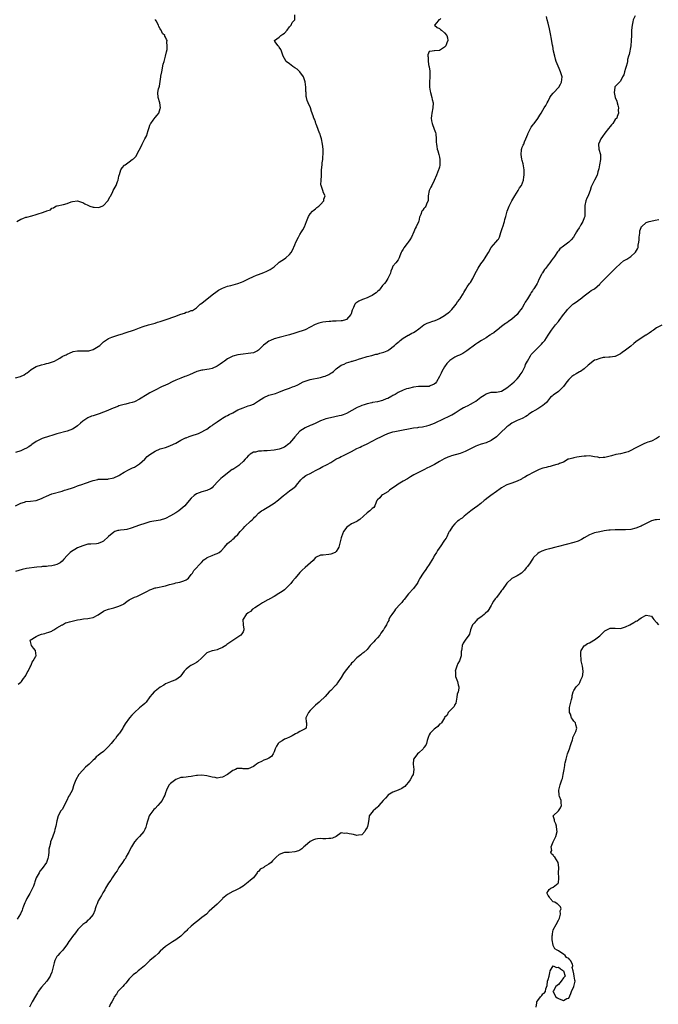
# Model space of a CAD drawing. Units: inches. Extents: x 2595000 to 2598000, y 1515000 to 1518000.
# Drawn here: x 2595335 to 2595582, y 1515374 to 1515755 of the extents above; entities that cross this region are included whole.
import ezdxf

# ---------------------------------------------------------------- set-up
doc = ezdxf.new("R2010")
doc.units = ezdxf.units.IN
doc.header["$MEASUREMENT"] = 0
doc.layers.add('LD25951515_10ft', color=133, linetype='Continuous')

msp = doc.modelspace()

# ---------------------------------------------------------------- linework, layer by layer
at = {"layer": 'LD25951515_10ft'}
for points, elevation in [([(2595333, 1515616.59), (2595334.97, 1515617.03), (2595336.31, 1515617.69), (2595337, 1515618.15), (2595337.49, 1515618.51), (2595338.13, 1515619), (2595339, 1515619.73), (2595341, 1515620.86), (2595343, 1515621.58), (2595344.15, 1515621.85), (2595345, 1515622.1), (2595345.78, 1515622.22), (2595347.3, 1515622.7), (2595348.09, 1515623), (2595349, 1515623.45), (2595350.18, 1515624.18), (2595351, 1515624.72), (2595351.53, 1515625), (2595352.52, 1515625.48), (2595353, 1515625.67), (2595353.92, 1515626.08), (2595355.34, 1515626.66), (2595357, 1515627.01), (2595359, 1515626.93), (2595359.05, 1515626.95), (2595361, 1515626.92), (2595361.37, 1515627), (2595363, 1515627.46), (2595365, 1515628.61), (2595365.58, 1515629), (2595367, 1515630.43), (2595367.8, 1515631), (2595369, 1515631.77), (2595370.23, 1515632.23), (2595371, 1515632.54), (2595373, 1515633.16), (2595374.39, 1515633.61), (2595375, 1515633.77), (2595377, 1515634.41), (2595377.46, 1515634.54), (2595379, 1515635.15), (2595381, 1515635.9), (2595382.34, 1515636.34), (2595384.43, 1515637), (2595387, 1515637.72), (2595387.96, 1515638.04), (2595389, 1515638.31), (2595390.94, 1515638.94), (2595395, 1515640.44), (2595396.59, 1515641), (2595396.88, 1515641.12), (2595397, 1515641.19), (2595398.4, 1515641.6), (2595399, 1515641.9), (2595399.94, 1515642.06), (2595401, 1515642.52), (2595401.39, 1515642.61), (2595403, 1515643.6), (2595404.48, 1515645), (2595405, 1515645.39), (2595409, 1515648.61), (2595411, 1515650.1), (2595411.55, 1515650.45), (2595412.55, 1515651), (2595413, 1515651.22), (2595415, 1515651.96), (2595416.3, 1515652.3), (2595419, 1515653.08), (2595420.41, 1515653.59), (2595421, 1515653.84), (2595422.59, 1515654.59), (2595423.17, 1515654.83), (2595425, 1515655.72), (2595426.23, 1515656.23), (2595427, 1515656.53), (2595429, 1515657.24), (2595430.23, 1515657.77), (2595431, 1515658.13), (2595431.55, 1515658.45), (2595432.31, 1515659), (2595433, 1515659.53), (2595434.74, 1515661), (2595435, 1515661.24), (2595436.06, 1515661.94), (2595437, 1515662.64), (2595437.6, 1515663), (2595439, 1515664.22), (2595439.58, 1515665), (2595440.09, 1515665.91), (2595441, 1515667.95), (2595441.45, 1515669), (2595441.98, 1515669.96), (2595442, 1515670), (2595442.47, 1515671), (2595443, 1515671.95), (2595443.63, 1515673), (2595444.18, 1515673.82), (2595444.76, 1515675), (2595445.59, 1515677), (2595446.37, 1515679), (2595447, 1515679.97), (2595447.87, 1515681), (2595448.47, 1515681.53), (2595449, 1515681.97), (2595449.55, 1515682.45), (2595450.34, 1515683), (2595451, 1515683.64), (2595452.22, 1515685), (2595452.32, 1515685.68), (2595452.78, 1515687), (2595452.1, 1515688.1), (2595451.81, 1515689), (2595451.4, 1515690.6), (2595451.2, 1515691), (2595451.15, 1515691.15), (2595451.19, 1515693), (2595451.32, 1515694.68), (2595451.31, 1515695), (2595451.32, 1515695.32), (2595451.42, 1515697), (2595451.58, 1515699), (2595451.67, 1515699.67), (2595451.81, 1515701), (2595451.88, 1515702.12), (2595452, 1515703), (2595452.02, 1515704.02), (2595452, 1515705), (2595451.75, 1515707), (2595451.32, 1515709), (2595451, 1515710.12), (2595450.79, 1515710.79), (2595450.74, 1515711), (2595450.23, 1515712.23), (2595449.98, 1515713), (2595449.33, 1515714.67), (2595449.19, 1515715), (2595449, 1515715.62), (2595448.6, 1515716.6), (2595448.41, 1515717), (2595448.08, 1515717.92), (2595447.54, 1515719.54), (2595447.1, 1515721), (2595446.25, 1515723), (2595445.8, 1515723.8), (2595445.61, 1515725), (2595445.43, 1515725.43), (2595445.39, 1515727), (2595445.32, 1515727.32), (2595445.29, 1515729), (2595445.02, 1515731.02), (2595444.58, 1515732.58), (2595444.37, 1515733), (2595443, 1515734.93), (2595441.94, 1515735.94), (2595441, 1515736.55), (2595440.24, 1515737), (2595439, 1515738.03), (2595437.72, 1515739), (2595437, 1515740.12), (2595436.51, 1515741), (2595436.23, 1515741.77), (2595435.9, 1515743), (2595435.63, 1515743.63), (2595435, 1515744.45), (2595434.79, 1515744.79), (2595434.53, 1515745), (2595433.28, 1515746.72), (2595433.11, 1515747), (2595435, 1515748.36), (2595435.61, 1515749), (2595436.46, 1515749.54), (2595437, 1515749.9), (2595438.01, 1515751), (2595439, 1515752.4), (2595439.57, 1515753), (2595439.97, 1515754.03), (2595440.98, 1515755), (2595441.03, 1515757)], 8550), ([(2595572.65, 1515756.65), (2595571.92, 1515755), (2595571.74, 1515754.26), (2595571.49, 1515753), (2595571.3, 1515751), (2595571.25, 1515749), (2595571.17, 1515747), (2595570.97, 1515745), (2595570.41, 1515741.59), (2595570.17, 1515741), (2595569.77, 1515739.77), (2595569.7, 1515739), (2595569.67, 1515738.33), (2595569.22, 1515737), (2595569, 1515736.21), (2595568.62, 1515735), (2595568.28, 1515733.72), (2595567.86, 1515733), (2595567, 1515731.38), (2595565.83, 1515730.17), (2595565, 1515729.22), (2595564.88, 1515729.12), (2595564.84, 1515729), (2595564.88, 1515728.88), (2595564.53, 1515727), (2595564.95, 1515725.05), (2595565.6, 1515723.6), (2595565.72, 1515723), (2595565.98, 1515722.02), (2595566.19, 1515721), (2595566.07, 1515720.07), (2595566.28, 1515719), (2595565.68, 1515717.68), (2595565.55, 1515717), (2595565, 1515716.5), (2595564.05, 1515715), (2595563.58, 1515714.42), (2595563, 1515713.82), (2595562.42, 1515713), (2595561, 1515711.18), (2595560.09, 1515709.91), (2595559.4, 1515709), (2595559, 1515708.09), (2595558.57, 1515707), (2595558.71, 1515705), (2595559.24, 1515703), (2595559.27, 1515701), (2595558.87, 1515699), (2595558.59, 1515697.41), (2595558.27, 1515696.27), (2595557.94, 1515695), (2595556.98, 1515692.98), (2595555.62, 1515690.38), (2595555.23, 1515689), (2595555, 1515688.43), (2595554.48, 1515687), (2595554.02, 1515685.99), (2595553.65, 1515685), (2595553.26, 1515683.26), (2595553.19, 1515683), (2595553.22, 1515681), (2595553.19, 1515679), (2595553, 1515678.38), (2595552.47, 1515677), (2595551.71, 1515675.71), (2595551.27, 1515675), (2595551.15, 1515674.85), (2595551, 1515674.57), (2595550.37, 1515673.63), (2595550.06, 1515673), (2595549, 1515671.18), (2595548.87, 1515671), (2595547.89, 1515669.96), (2595547, 1515669.02), (2595545, 1515667.52), (2595543.59, 1515666.41), (2595543, 1515665.62), (2595542.68, 1515665.32), (2595541.5, 1515663.5), (2595541.15, 1515663), (2595541, 1515662.77), (2595540.19, 1515661.81), (2595539.65, 1515661), (2595539, 1515660.2), (2595538.1, 1515659), (2595537.57, 1515658.43), (2595536.81, 1515657.19), (2595536.74, 1515657), (2595536.5, 1515656.5), (2595535.47, 1515654.53), (2595535, 1515653.51), (2595534.73, 1515653), (2595534.36, 1515652.36), (2595533.53, 1515651), (2595533.28, 1515650.72), (2595533, 1515650.24), (2595532.46, 1515649.54), (2595532.23, 1515649), (2595531.11, 1515647.11), (2595530.21, 1515645.79), (2595529.81, 1515645), (2595529, 1515643.67), (2595528.49, 1515643), (2595527.82, 1515642.18), (2595527, 1515641.08), (2595525, 1515639.26), (2595523.64, 1515638.36), (2595523, 1515637.81), (2595522.51, 1515637.49), (2595521, 1515636.34), (2595519.3, 1515635), (2595519, 1515634.79), (2595518.03, 1515633.97), (2595517, 1515633.37), (2595516.79, 1515633.21), (2595516.48, 1515633), (2595515, 1515632.06), (2595513.2, 1515631), (2595511.88, 1515630.12), (2595511, 1515629.59), (2595507.57, 1515627), (2595507.25, 1515626.75), (2595506.03, 1515625.97), (2595504.7, 1515625.3), (2595504.03, 1515625), (2595503, 1515624.48), (2595501, 1515623.25), (2595500.73, 1515623), (2595499.9, 1515622.1), (2595499, 1515620.84), (2595497.94, 1515619), (2595497.63, 1515618.37), (2595497, 1515617.03), (2595495.83, 1515615), (2595495.48, 1515614.52), (2595495, 1515614.02), (2595493.42, 1515613.42), (2595493, 1515613.23), (2595492.79, 1515613.21), (2595491, 1515613.16), (2595490.86, 1515613.14), (2595489, 1515613.18), (2595488.86, 1515613.14), (2595487, 1515612.96), (2595485, 1515612.45), (2595484.22, 1515612.22), (2595483, 1515611.77), (2595481, 1515610.91), (2595479.87, 1515610.13), (2595479, 1515609.74), (2595478.57, 1515609.43), (2595477, 1515608.59), (2595476.35, 1515608.35), (2595475, 1515607.76), (2595473, 1515607.25), (2595471.06, 1515606.94), (2595470.88, 1515606.88), (2595469, 1515606.51), (2595467.87, 1515606.13), (2595467, 1515605.81), (2595466.46, 1515605.54), (2595465.11, 1515605), (2595461, 1515602.71), (2595459.77, 1515602.23), (2595459, 1515601.95), (2595458.24, 1515601.76), (2595454.9, 1515601.1), (2595453, 1515600.6), (2595452.34, 1515600.34), (2595451, 1515599.86), (2595449.2, 1515599), (2595447.69, 1515598.31), (2595447, 1515598.08), (2595445, 1515597.24), (2595443, 1515595.94), (2595441, 1515593.64), (2595440.52, 1515593), (2595439, 1515591.3), (2595438.66, 1515591), (2595437, 1515589.73), (2595435.35, 1515589), (2595435, 1515588.87), (2595433, 1515588.51), (2595430.28, 1515588.28), (2595429, 1515588.27), (2595428.15, 1515588.15), (2595427, 1515588.18), (2595425.82, 1515587.82), (2595425, 1515587.71), (2595423.77, 1515587), (2595423.35, 1515586.65), (2595423, 1515586.3), (2595422.4, 1515585.6), (2595421.81, 1515585), (2595421, 1515584.12), (2595419.77, 1515583), (2595419.4, 1515582.6), (2595419, 1515582.35), (2595418.23, 1515581.77), (2595417, 1515581.11), (2595416.78, 1515581), (2595415, 1515579.65), (2595413.53, 1515578.47), (2595413, 1515578.08), (2595412.43, 1515577.57), (2595411.92, 1515577), (2595411, 1515576.14), (2595409.94, 1515575), (2595409.51, 1515574.49), (2595409, 1515574.01), (2595408.4, 1515573.6), (2595407, 1515572.97), (2595405, 1515572.43), (2595403.98, 1515571.98), (2595403, 1515571.59), (2595402.11, 1515571), (2595401, 1515569.97), (2595400.13, 1515569), (2595399, 1515567.66), (2595398.47, 1515567), (2595397, 1515565.69), (2595396.15, 1515565), (2595395, 1515564.28), (2595393, 1515563.11), (2595391, 1515562.14), (2595389, 1515561.48), (2595385, 1515560.76), (2595383, 1515560.19), (2595381, 1515559.5), (2595377.7, 1515558.3), (2595376.11, 1515557.89), (2595375, 1515557.73), (2595373.56, 1515557.56), (2595373, 1515557.47), (2595372.61, 1515557.39), (2595371.46, 1515557), (2595371, 1515556.82), (2595369, 1515555.14), (2595367, 1515553.28), (2595366.47, 1515553), (2595365, 1515552.36), (2595364.26, 1515552.26), (2595362.1, 1515552.1), (2595361, 1515552.1), (2595359, 1515551.58), (2595357, 1515550.68), (2595355.91, 1515550.09), (2595354.65, 1515549.35), (2595354.19, 1515549), (2595353, 1515547.73), (2595351.67, 1515546.33), (2595351, 1515545.58), (2595350.24, 1515545), (2595349, 1515544.35), (2595348.09, 1515544.09), (2595347, 1515543.72), (2595345.63, 1515543.63), (2595345, 1515543.52), (2595343.48, 1515543.48), (2595343, 1515543.42), (2595341.25, 1515543.25), (2595337.24, 1515542.76), (2595335.6, 1515542.4), (2595333, 1515541.59)], 8520), ([(2595333, 1515567.03), (2595335, 1515568.07), (2595336.45, 1515568.45), (2595337, 1515568.62), (2595338.76, 1515568.76), (2595341, 1515569.09), (2595343, 1515569.82), (2595343.81, 1515570.19), (2595345, 1515570.8), (2595347, 1515571.59), (2595351, 1515572.69), (2595351.88, 1515573), (2595353, 1515573.34), (2595355, 1515574.02), (2595355.74, 1515574.26), (2595357, 1515574.72), (2595359, 1515575.4), (2595359.65, 1515575.65), (2595363, 1515576.85), (2595364.78, 1515577.22), (2595365, 1515577.29), (2595366.67, 1515577.33), (2595367, 1515577.37), (2595368.64, 1515577.36), (2595369, 1515577.38), (2595370.36, 1515577.64), (2595371, 1515577.79), (2595373, 1515578.74), (2595373.37, 1515579), (2595375, 1515579.96), (2595376.92, 1515581), (2595378.3, 1515581.7), (2595379, 1515582.01), (2595380.58, 1515583), (2595381, 1515583.29), (2595382.97, 1515585), (2595383.97, 1515586.03), (2595385, 1515586.91), (2595387, 1515588.21), (2595389, 1515588.99), (2595391, 1515589.6), (2595392.04, 1515589.96), (2595393, 1515590.32), (2595395, 1515591.29), (2595395.64, 1515591.64), (2595397, 1515592.43), (2595398.19, 1515593), (2595398.72, 1515593.28), (2595399, 1515593.36), (2595400.17, 1515593.83), (2595401, 1515594.04), (2595401.7, 1515594.3), (2595403, 1515594.69), (2595403.77, 1515595), (2595405, 1515595.58), (2595406.27, 1515596.27), (2595407, 1515596.69), (2595407.51, 1515597), (2595408.33, 1515597.67), (2595409, 1515598.08), (2595409.49, 1515598.51), (2595411, 1515599.56), (2595412.67, 1515600.67), (2595413, 1515600.91), (2595414.32, 1515601.68), (2595415, 1515601.93), (2595415.69, 1515602.31), (2595417.02, 1515602.98), (2595419, 1515604.08), (2595421, 1515604.98), (2595423, 1515605.63), (2595424.05, 1515605.95), (2595425, 1515606.39), (2595425.43, 1515606.57), (2595427, 1515607.6), (2595429, 1515608.9), (2595431, 1515609.76), (2595431.98, 1515610.02), (2595433, 1515610.35), (2595433.52, 1515610.48), (2595434.9, 1515611), (2595437, 1515611.87), (2595439, 1515612.56), (2595440.15, 1515613), (2595441, 1515613.3), (2595442.15, 1515613.85), (2595444.31, 1515615), (2595445, 1515615.27), (2595447, 1515615.84), (2595451, 1515616.64), (2595452.19, 1515617), (2595452.82, 1515617.18), (2595454.24, 1515617.76), (2595455, 1515618.31), (2595455.46, 1515618.54), (2595455.97, 1515619), (2595457, 1515620), (2595459, 1515621.45), (2595460.14, 1515621.86), (2595461, 1515622.28), (2595462.88, 1515622.88), (2595463.08, 1515622.92), (2595463.32, 1515623), (2595465, 1515623.44), (2595465.7, 1515623.7), (2595467, 1515624.09), (2595468.63, 1515624.63), (2595469, 1515624.76), (2595470.8, 1515625.2), (2595472.37, 1515625.63), (2595473, 1515625.72), (2595473.94, 1515626.06), (2595475, 1515626.28), (2595475.49, 1515626.51), (2595476.78, 1515627), (2595477, 1515627.12), (2595477.4, 1515627.4), (2595479.61, 1515629), (2595480.28, 1515629.71), (2595481, 1515630.31), (2595481.36, 1515630.64), (2595481.79, 1515631), (2595483, 1515631.92), (2595484.93, 1515633.07), (2595485, 1515633.09), (2595486.24, 1515633.76), (2595487, 1515634.08), (2595487.58, 1515634.42), (2595489, 1515635.44), (2595491, 1515637), (2595492.28, 1515637.72), (2595493, 1515637.97), (2595494.43, 1515638.43), (2595495, 1515638.63), (2595495.96, 1515639), (2595497, 1515639.45), (2595499, 1515640.63), (2595499.5, 1515641), (2595500.31, 1515641.69), (2595501, 1515642.25), (2595501.37, 1515642.63), (2595501.76, 1515643), (2595503, 1515644.4), (2595503.48, 1515645), (2595504.03, 1515645.97), (2595504.86, 1515647), (2595505, 1515647.27), (2595506.18, 1515649), (2595506.44, 1515649.56), (2595507.16, 1515650.84), (2595507.75, 1515651.75), (2595508.6, 1515653), (2595508.8, 1515653.2), (2595509, 1515653.48), (2595509.88, 1515655), (2595510.7, 1515656.7), (2595511.95, 1515659), (2595513, 1515660.64), (2595514.02, 1515661.98), (2595514.67, 1515663), (2595515, 1515663.59), (2595515.92, 1515665), (2595517, 1515666.91), (2595518.82, 1515669), (2595519.57, 1515669.96), (2595519.78, 1515670.22), (2595520.16, 1515671), (2595520.73, 1515672.73), (2595520.91, 1515673.09), (2595521.36, 1515674.64), (2595521.46, 1515675), (2595522.1, 1515677), (2595522.26, 1515677.74), (2595522.64, 1515679), (2595523.18, 1515681), (2595523.68, 1515682.32), (2595523.96, 1515683), (2595525.04, 1515685), (2595526.16, 1515687), (2595527.47, 1515689), (2595527.98, 1515690.02), (2595528.68, 1515691), (2595529.5, 1515693), (2595529.67, 1515694.33), (2595529.82, 1515695), (2595529.76, 1515697), (2595529.37, 1515699.37), (2595529, 1515700.66), (2595528.89, 1515701.11), (2595528.6, 1515703), (2595528.77, 1515704.77), (2595528.77, 1515705), (2595528.81, 1515705.19), (2595529, 1515705.73), (2595529.41, 1515706.59), (2595529.58, 1515707), (2595529.91, 1515707.91), (2595530.43, 1515709), (2595531.13, 1515710.87), (2595531.16, 1515711), (2595532.15, 1515713), (2595532.48, 1515713.52), (2595533, 1515714.2), (2595533.36, 1515714.64), (2595533.64, 1515715), (2595535, 1515716.87), (2595535.84, 1515718.16), (2595536.29, 1515719), (2595537, 1515720.14), (2595537.51, 1515721), (2595538.09, 1515721.91), (2595538.65, 1515723), (2595539, 1515723.59), (2595539.72, 1515725), (2595540.23, 1515725.77), (2595541, 1515726.65), (2595541.25, 1515727), (2595543, 1515728.84), (2595543.11, 1515729), (2595543.82, 1515730.18), (2595544.23, 1515731), (2595544.47, 1515733), (2595543.86, 1515735), (2595543.58, 1515735.58), (2595543, 1515736.86), (2595542.95, 1515736.95), (2595542.9, 1515737.1), (2595542.16, 1515739), (2595541.88, 1515739.88), (2595541.6, 1515741), (2595541.17, 1515743), (2595540.83, 1515744.83), (2595540.73, 1515745.27), (2595540.19, 1515748.19), (2595540.06, 1515749), (2595539.59, 1515751.59), (2595539, 1515753.71), (2595538.62, 1515755), (2595538.35, 1515756.35)], 8530), ([(2595497.57, 1515755.57), (2595497, 1515755.1), (2595496.71, 1515755), (2595495.96, 1515754.04), (2595495.05, 1515753), (2595496.04, 1515752.04), (2595497, 1515751.73), (2595497.34, 1515751.34), (2595497.72, 1515751), (2595499, 1515750.06), (2595499.81, 1515749), (2595500.04, 1515748.04), (2595500.23, 1515747), (2595499.9, 1515746.1), (2595499.44, 1515745), (2595499, 1515744.42), (2595497, 1515743.19), (2595495.08, 1515743.08), (2595495, 1515743.09), (2595494.16, 1515743), (2595493, 1515742.76), (2595492.48, 1515741.52), (2595492.45, 1515741), (2595492.62, 1515740.62), (2595492.6, 1515739), (2595492.94, 1515737.06), (2595492.97, 1515736.97), (2595493, 1515736.73), (2595493.32, 1515735.32), (2595493.33, 1515733.33), (2595493.31, 1515733), (2595493.09, 1515730.91), (2595493.09, 1515729), (2595493.41, 1515727.41), (2595493.46, 1515727), (2595494.06, 1515725), (2595494.2, 1515724.2), (2595494.5, 1515723), (2595494.39, 1515721), (2595493.98, 1515719), (2595493.86, 1515717.86), (2595493.81, 1515717), (2595493.92, 1515715.92), (2595494.11, 1515715), (2595495, 1515712.75), (2595495.44, 1515711.44), (2595495.55, 1515711), (2595495.76, 1515709), (2595495.76, 1515707.76), (2595495.81, 1515707), (2595495.99, 1515706.01), (2595496.14, 1515705), (2595496.32, 1515704.32), (2595496.74, 1515703), (2595497, 1515701.91), (2595497.15, 1515701), (2595497.16, 1515699.16), (2595497.17, 1515699), (2595497.16, 1515698.84), (2595497, 1515698.04), (2595496.77, 1515697.23), (2595496.68, 1515697), (2595495.8, 1515695), (2595495, 1515692.87), (2595494.08, 1515691), (2595493.69, 1515690.31), (2595493.02, 1515689), (2595492.66, 1515687), (2595492.63, 1515685.37), (2595492.56, 1515685), (2595492.12, 1515684.12), (2595491.76, 1515683), (2595491.47, 1515682.53), (2595491, 1515682), (2595490.58, 1515681.42), (2595490.21, 1515681), (2595489.76, 1515679.76), (2595489.45, 1515679), (2595489.33, 1515678.67), (2595489, 1515677.13), (2595488.94, 1515676.94), (2595488.02, 1515675), (2595487.63, 1515674.37), (2595487.1, 1515673), (2595486.14, 1515671), (2595485.48, 1515669.96), (2595484.87, 1515669), (2595484.51, 1515668.52), (2595483.2, 1515666.8), (2595483, 1515666.37), (2595482.47, 1515665.53), (2595482.22, 1515665), (2595481.72, 1515663.72), (2595481.41, 1515663), (2595481.26, 1515662.74), (2595481, 1515662.22), (2595480.09, 1515661), (2595479, 1515659.71), (2595478.71, 1515659), (2595478.2, 1515657.8), (2595478.02, 1515657), (2595477.04, 1515655), (2595476.26, 1515653.74), (2595475.7, 1515653), (2595475, 1515652.25), (2595474.03, 1515651), (2595473.61, 1515650.39), (2595473, 1515649.97), (2595472.56, 1515649.44), (2595471.8, 1515649), (2595471, 1515648.45), (2595470.02, 1515648.02), (2595469, 1515647.48), (2595467.57, 1515647), (2595467.19, 1515646.81), (2595465.84, 1515646.17), (2595464.61, 1515645.39), (2595464.27, 1515645), (2595463.77, 1515643.77), (2595463.38, 1515643), (2595463.27, 1515642.73), (2595462.77, 1515641.23), (2595462.66, 1515641), (2595461, 1515639.14), (2595460.64, 1515639), (2595459.36, 1515638.64), (2595459, 1515638.57), (2595457, 1515638.45), (2595455.58, 1515638.42), (2595455, 1515638.37), (2595454.28, 1515638.28), (2595453, 1515638.21), (2595451.9, 1515638.1), (2595450.29, 1515637.71), (2595448.87, 1515637.13), (2595447, 1515636.07), (2595445, 1515635.08), (2595443.47, 1515634.53), (2595443, 1515634.4), (2595441, 1515633.8), (2595439, 1515633.23), (2595435, 1515632.16), (2595433, 1515631.57), (2595431.57, 1515631), (2595431, 1515630.72), (2595429.85, 1515629.85), (2595428.87, 1515629.13), (2595427, 1515627.27), (2595426.57, 1515627), (2595425.54, 1515626.46), (2595425, 1515626.25), (2595423.97, 1515626.03), (2595423, 1515625.88), (2595421, 1515625.71), (2595419, 1515625.43), (2595417, 1515624.86), (2595415, 1515623.85), (2595413.85, 1515623), (2595413, 1515622.43), (2595412.18, 1515621.82), (2595411.03, 1515621), (2595409, 1515620.14), (2595407.9, 1515619.9), (2595407, 1515619.73), (2595405.47, 1515619.47), (2595405, 1515619.44), (2595403.08, 1515618.92), (2595401.7, 1515618.3), (2595400.33, 1515617.67), (2595399, 1515617.15), (2595398.53, 1515617), (2595397, 1515616.44), (2595395, 1515615.67), (2595393.56, 1515615), (2595391.87, 1515614.13), (2595391, 1515613.69), (2595389.52, 1515613), (2595387, 1515611.71), (2595385.19, 1515610.81), (2595385, 1515610.7), (2595383.88, 1515610.12), (2595381, 1515608.29), (2595379, 1515607.26), (2595378.17, 1515607), (2595377, 1515606.67), (2595375.61, 1515606.39), (2595375, 1515606.24), (2595373, 1515605.63), (2595372.56, 1515605.44), (2595370.75, 1515604.75), (2595369, 1515603.99), (2595367.37, 1515603.37), (2595367, 1515603.22), (2595365.38, 1515602.62), (2595363.86, 1515602.14), (2595363, 1515601.84), (2595362.36, 1515601.64), (2595360.94, 1515601.06), (2595359, 1515599.8), (2595358.17, 1515599), (2595357, 1515597.95), (2595355.69, 1515597), (2595355, 1515596.62), (2595353, 1515595.92), (2595349, 1515594.9), (2595347, 1515594.26), (2595346.09, 1515593.91), (2595343.31, 1515593), (2595343, 1515592.88), (2595341, 1515591.88), (2595339.31, 1515590.69), (2595339, 1515590.49), (2595338.14, 1515589.86), (2595337, 1515589.19), (2595336.62, 1515589), (2595335, 1515588.27), (2595333, 1515587.62)], 8540), ([(2595333.53, 1515677), (2595335, 1515677.89), (2595335.82, 1515678.18), (2595337, 1515678.65), (2595337.3, 1515678.7), (2595339.24, 1515679.24), (2595341, 1515679.69), (2595342.13, 1515680.13), (2595343, 1515680.39), (2595344.81, 1515681), (2595344.93, 1515681.07), (2595345, 1515681.16), (2595346.52, 1515681.48), (2595347, 1515682.13), (2595347.7, 1515682.3), (2595348.52, 1515683), (2595349, 1515683.1), (2595349.09, 1515683.09), (2595351.6, 1515683.6), (2595353, 1515684.03), (2595354.57, 1515684.57), (2595355, 1515684.7), (2595357, 1515684.99), (2595358.49, 1515684.49), (2595359, 1515684.41), (2595359.82, 1515683.82), (2595361, 1515683.35), (2595361.2, 1515683.2), (2595361.68, 1515683), (2595363, 1515682.53), (2595363.43, 1515682.57), (2595365, 1515682.44), (2595365.42, 1515682.58), (2595366.53, 1515683), (2595367, 1515683.23), (2595368.75, 1515685), (2595368.81, 1515685.19), (2595369.48, 1515686.52), (2595369.82, 1515687), (2595370.64, 1515688.64), (2595370.74, 1515689), (2595371.96, 1515691), (2595372.46, 1515692.46), (2595372.68, 1515693), (2595373, 1515694.52), (2595373.08, 1515695), (2595373.16, 1515695.16), (2595373.76, 1515697), (2595374.19, 1515697.81), (2595375.16, 1515698.84), (2595375.36, 1515699), (2595377, 1515700.15), (2595378.14, 1515701), (2595378.69, 1515701.31), (2595379, 1515701.61), (2595379.69, 1515702.31), (2595379.98, 1515703), (2595381.66, 1515706.34), (2595381.93, 1515707), (2595383, 1515708.99), (2595383.73, 1515710.27), (2595383.96, 1515711), (2595384.29, 1515712.29), (2595384.63, 1515713.37), (2595385, 1515714.36), (2595385.2, 1515714.8), (2595385.3, 1515715), (2595386.2, 1515716.2), (2595387, 1515717.3), (2595387.8, 1515718.2), (2595388.47, 1515719), (2595389, 1515720.72), (2595389.07, 1515721), (2595388.76, 1515723), (2595388.19, 1515725), (2595388.07, 1515727), (2595388.34, 1515728.34), (2595388.5, 1515729), (2595388.64, 1515729.36), (2595389.23, 1515733), (2595389.26, 1515733.26), (2595389.63, 1515735), (2595390.15, 1515737.85), (2595390.43, 1515739), (2595391.05, 1515741), (2595391.36, 1515742.64), (2595391.62, 1515743.62), (2595391.68, 1515745), (2595391.58, 1515746.42), (2595391.68, 1515747), (2595391.41, 1515747.42), (2595391, 1515748.4), (2595390.78, 1515748.78), (2595390.73, 1515749), (2595389.83, 1515749.83), (2595389.39, 1515751), (2595389.22, 1515751.22), (2595389, 1515751.59), (2595388.44, 1515752.44), (2595388.26, 1515753), (2595387.34, 1515754.66), (2595387.17, 1515755), (2595387.16, 1515755.16)], 8560), ([(2595333.98, 1515498.02), (2595335, 1515498.76), (2595335.11, 1515498.89), (2595335.25, 1515499), (2595336.13, 1515500.13), (2595336.77, 1515501), (2595337, 1515501.36), (2595337.53, 1515502.47), (2595337.85, 1515503), (2595338.71, 1515504.71), (2595338.88, 1515505.12), (2595339, 1515505.3), (2595339.48, 1515506.52), (2595339.86, 1515507), (2595340.85, 1515508.85), (2595340.91, 1515509), (2595340.72, 1515511), (2595339.92, 1515511.92), (2595339.19, 1515513), (2595338.63, 1515515), (2595341, 1515516.46), (2595342.01, 1515517), (2595343, 1515517.29), (2595344.38, 1515517.62), (2595345, 1515517.81), (2595345.9, 1515518.1), (2595347, 1515518.54), (2595347.31, 1515518.69), (2595347.87, 1515519), (2595349, 1515519.73), (2595351, 1515520.93), (2595351.15, 1515521), (2595352.34, 1515521.66), (2595353, 1515521.87), (2595353.84, 1515522.16), (2595355.47, 1515522.53), (2595357, 1515522.84), (2595358, 1515523), (2595359.22, 1515523.22), (2595361, 1515523.42), (2595361.58, 1515523.58), (2595363, 1515523.83), (2595365, 1515524.85), (2595367, 1515526.23), (2595367.48, 1515526.52), (2595369, 1515527.07), (2595371, 1515527.55), (2595373, 1515528.15), (2595374.72, 1515529), (2595374.9, 1515529.1), (2595376.04, 1515529.96), (2595377, 1515530.57), (2595377.25, 1515530.74), (2595379, 1515531.59), (2595379.95, 1515531.95), (2595381, 1515532.4), (2595383, 1515533.41), (2595383.98, 1515534.02), (2595385, 1515534.48), (2595385.34, 1515534.66), (2595387, 1515535.2), (2595387.24, 1515535.24), (2595391, 1515536.09), (2595392.54, 1515536.54), (2595394.33, 1515537), (2595395, 1515537.19), (2595396.51, 1515537.49), (2595397, 1515537.62), (2595398.09, 1515537.91), (2595399, 1515538.31), (2595399.42, 1515538.58), (2595399.88, 1515539), (2595401, 1515540.37), (2595401.41, 1515541), (2595402.01, 1515541.99), (2595404.91, 1515545.09), (2595405.9, 1515546.1), (2595407, 1515546.91), (2595407.16, 1515547), (2595409, 1515547.79), (2595410.28, 1515548.28), (2595411, 1515548.51), (2595411.76, 1515549), (2595412.48, 1515549.52), (2595413.81, 1515551), (2595415, 1515552.38), (2595415.78, 1515553), (2595416.48, 1515553.52), (2595417, 1515554.14), (2595417.53, 1515554.47), (2595417.99, 1515555), (2595419, 1515555.94), (2595419.83, 1515557), (2595420.44, 1515557.56), (2595421, 1515558.23), (2595421.7, 1515559), (2595423.85, 1515561), (2595424.48, 1515561.52), (2595425, 1515562.14), (2595425.45, 1515562.55), (2595425.89, 1515563), (2595427, 1515564.1), (2595428.18, 1515565), (2595428.69, 1515565.31), (2595429, 1515565.55), (2595431, 1515566.68), (2595433, 1515567.99), (2595434.67, 1515569.33), (2595436.63, 1515571), (2595437, 1515571.3), (2595439, 1515572.79), (2595440.28, 1515573.72), (2595441.37, 1515574.63), (2595441.73, 1515575), (2595443.34, 1515577), (2595444.16, 1515577.84), (2595445.26, 1515578.74), (2595445.75, 1515579), (2595447, 1515579.57), (2595448.19, 1515580.19), (2595449, 1515580.61), (2595450.52, 1515581.48), (2595451.84, 1515582.16), (2595453, 1515582.67), (2595453.61, 1515583), (2595455, 1515583.79), (2595456.96, 1515585.04), (2595458.27, 1515585.73), (2595459, 1515586.09), (2595459.63, 1515586.37), (2595463, 1515588.07), (2595465, 1515589.15), (2595466.26, 1515589.74), (2595467, 1515590.12), (2595467.62, 1515590.38), (2595469, 1515591.02), (2595471, 1515592.01), (2595472.9, 1515593), (2595474.3, 1515593.7), (2595475.65, 1515594.35), (2595477, 1515594.95), (2595479, 1515595.59), (2595479.73, 1515595.73), (2595481, 1515596.05), (2595482.31, 1515596.31), (2595483, 1515596.46), (2595485, 1515596.85), (2595487, 1515597.14), (2595488.64, 1515597.36), (2595489, 1515597.38), (2595490.38, 1515597.62), (2595491, 1515597.7), (2595492.05, 1515597.95), (2595493, 1515598.2), (2595495.06, 1515598.94), (2595498.79, 1515600.79), (2595500.47, 1515601.53), (2595501, 1515601.84), (2595501.81, 1515602.19), (2595503.09, 1515603), (2595505, 1515604.3), (2595506.29, 1515605), (2595506.76, 1515605.24), (2595507, 1515605.32), (2595508.14, 1515605.86), (2595509, 1515606.3), (2595510.15, 1515607), (2595511, 1515607.53), (2595513, 1515609.02), (2595514.24, 1515609.76), (2595515, 1515610.29), (2595517, 1515610.92), (2595519, 1515610.99), (2595521, 1515611.42), (2595523, 1515612.62), (2595524.28, 1515613.72), (2595525, 1515614.23), (2595525.88, 1515615), (2595527, 1515616.12), (2595527.78, 1515617), (2595528.25, 1515617.75), (2595529, 1515618.78), (2595529.15, 1515619), (2595530.13, 1515621), (2595530.33, 1515621.67), (2595531, 1515623), (2595532.15, 1515625), (2595532.49, 1515625.51), (2595533.45, 1515626.55), (2595535, 1515628.1), (2595535.99, 1515629), (2595536.5, 1515629.5), (2595537, 1515630.19), (2595537.41, 1515630.59), (2595537.76, 1515631), (2595539.03, 1515633), (2595539.81, 1515634.19), (2595540.32, 1515635), (2595541.87, 1515637), (2595543, 1515638.35), (2595543.28, 1515638.72), (2595544.96, 1515641), (2595545.88, 1515642.12), (2595546.56, 1515643), (2595547, 1515643.5), (2595548.64, 1515645), (2595549, 1515645.27), (2595549.95, 1515645.95), (2595551.2, 1515646.8), (2595551.42, 1515647), (2595553, 1515648.26), (2595555, 1515649.77), (2595555.74, 1515650.26), (2595557, 1515651), (2595559, 1515652.78), (2595559.21, 1515653), (2595560.03, 1515653.97), (2595561.04, 1515655), (2595563, 1515656.91), (2595565.08, 1515659), (2595567, 1515660.75), (2595568.25, 1515661.75), (2595569, 1515662.17), (2595569.49, 1515662.51), (2595571, 1515663.47), (2595572.76, 1515665), (2595572.87, 1515665.13), (2595573.61, 1515666.39), (2595573.8, 1515667), (2595573.92, 1515667.92), (2595574.12, 1515669), (2595574.22, 1515669.96), (2595574.24, 1515670.24), (2595574.27, 1515671), (2595574.51, 1515672.51), (2595574.52, 1515673), (2595574.56, 1515673.44), (2595575, 1515674.7), (2595575.08, 1515674.92), (2595575.16, 1515675), (2595577, 1515676.59), (2595578.18, 1515677), (2595578.81, 1515677.19), (2595580.41, 1515677.59), (2595581.84, 1515677.84)], 8510), ([(2595583, 1515636.97), (2595581, 1515635.83), (2595579.76, 1515635), (2595579.32, 1515634.68), (2595579, 1515634.46), (2595578.18, 1515633.82), (2595577, 1515633.1), (2595576.86, 1515633), (2595575, 1515631.82), (2595573, 1515630.44), (2595572.17, 1515629.83), (2595571, 1515628.75), (2595569, 1515627.25), (2595567.65, 1515626.35), (2595567, 1515625.85), (2595566.47, 1515625.53), (2595565, 1515624.81), (2595564.8, 1515624.8), (2595563, 1515624.5), (2595562.56, 1515624.56), (2595561, 1515624.41), (2595560.38, 1515624.38), (2595559, 1515624.07), (2595557.55, 1515623.55), (2595557, 1515623.33), (2595556.47, 1515623), (2595555, 1515621.85), (2595554.58, 1515621.42), (2595553, 1515620.02), (2595551.51, 1515619), (2595551.19, 1515618.81), (2595549.88, 1515618.12), (2595549, 1515617.61), (2595548.65, 1515617.35), (2595548.22, 1515617), (2595547, 1515615.84), (2595546.33, 1515615), (2595545, 1515613.17), (2595544.86, 1515613), (2595543, 1515611.23), (2595541, 1515609.83), (2595540.53, 1515609.47), (2595540.01, 1515609), (2595538.34, 1515607), (2595537.63, 1515606.37), (2595537, 1515605.83), (2595535.85, 1515605), (2595535, 1515604.55), (2595533.87, 1515603.87), (2595533, 1515603.37), (2595531.59, 1515602.41), (2595531, 1515601.99), (2595530.39, 1515601.61), (2595529, 1515600.83), (2595527, 1515599.99), (2595525, 1515599.04), (2595523.88, 1515598.13), (2595523, 1515597.52), (2595522.51, 1515597), (2595521, 1515595.61), (2595520.36, 1515595), (2595519.69, 1515594.31), (2595519, 1515593.72), (2595517, 1515592.26), (2595515, 1515591.38), (2595513.15, 1515590.85), (2595511.66, 1515590.34), (2595511, 1515590.04), (2595509, 1515589), (2595507, 1515588), (2595505, 1515587.3), (2595501.67, 1515586.33), (2595501, 1515586.05), (2595500.21, 1515585.79), (2595498.84, 1515585.16), (2595497, 1515584.15), (2595495.03, 1515582.97), (2595493, 1515581.96), (2595492.32, 1515581.68), (2595490.97, 1515580.97), (2595487.1, 1515579), (2595485.81, 1515578.19), (2595484.61, 1515577.4), (2595483, 1515576.5), (2595481, 1515575.34), (2595480.51, 1515575), (2595479.65, 1515574.35), (2595479, 1515573.94), (2595477.67, 1515573), (2595477, 1515572.47), (2595475, 1515571.2), (2595474.6, 1515571), (2595473.89, 1515570.11), (2595473, 1515569.31), (2595472.74, 1515569), (2595472.46, 1515568.46), (2595472.05, 1515567), (2595471.65, 1515566.35), (2595471, 1515566.02), (2595470.04, 1515565), (2595469, 1515564.27), (2595466.25, 1515561.75), (2595465.2, 1515561), (2595465, 1515560.88), (2595463, 1515559.97), (2595461.5, 1515559), (2595461, 1515558.55), (2595460.32, 1515557.68), (2595459.92, 1515557), (2595459.09, 1515555), (2595459, 1515554.59), (2595458.06, 1515551), (2595457.67, 1515550.33), (2595457, 1515549.33), (2595456.6, 1515549), (2595455, 1515548.25), (2595454.15, 1515548.15), (2595451.95, 1515547.95), (2595451, 1515547.93), (2595449, 1515547.03), (2595448.11, 1515545.89), (2595447.16, 1515545), (2595445, 1515543.17), (2595443.89, 1515542.11), (2595443, 1515541.17), (2595441.13, 1515539), (2595440.11, 1515537.89), (2595439.49, 1515537), (2595439, 1515536.47), (2595437.54, 1515535), (2595437, 1515534.55), (2595436.11, 1515533.89), (2595434.89, 1515533.11), (2595433, 1515531.86), (2595431.33, 1515531), (2595431.14, 1515530.86), (2595431, 1515530.8), (2595430.56, 1515530.56), (2595428.59, 1515529.41), (2595427.77, 1515529), (2595427, 1515528.39), (2595425.57, 1515527.57), (2595424.7, 1515527), (2595423.91, 1515526.09), (2595423, 1515525.58), (2595422.27, 1515525), (2595421, 1515523.1), (2595420.92, 1515523), (2595421.07, 1515521), (2595421.31, 1515519.31), (2595421.32, 1515519), (2595421, 1515518.2), (2595420.51, 1515517.49), (2595420.19, 1515517), (2595419, 1515516.15), (2595415.86, 1515514.14), (2595414.68, 1515513.32), (2595414.32, 1515513), (2595413, 1515512.2), (2595411.57, 1515511.57), (2595411, 1515511.3), (2595409.79, 1515511), (2595409, 1515510.83), (2595407.65, 1515510.35), (2595407, 1515510.05), (2595405.78, 1515509), (2595405, 1515508.17), (2595403.4, 1515506.6), (2595403, 1515506.4), (2595402.14, 1515505.86), (2595400.78, 1515505.22), (2595400.4, 1515505), (2595399, 1515503.81), (2595398.25, 1515503), (2595397, 1515501.17), (2595396.93, 1515501.07), (2595396.85, 1515501), (2595395, 1515499.68), (2595393.25, 1515499), (2595393, 1515498.93), (2595391.69, 1515498.31), (2595391, 1515498.06), (2595390.39, 1515497.61), (2595389, 1515496.78), (2595387, 1515495.27), (2595386.66, 1515495), (2595385.82, 1515494.18), (2595385, 1515493.03), (2595383.47, 1515491), (2595383.26, 1515490.74), (2595383, 1515490.51), (2595382.18, 1515489.82), (2595381, 1515488.85), (2595379, 1515487), (2595378, 1515486), (2595377.08, 1515485), (2595375.4, 1515482.6), (2595375, 1515481.98), (2595374.66, 1515481.34), (2595374.51, 1515481), (2595373.18, 1515479), (2595373, 1515478.81), (2595372.18, 1515477.82), (2595371.6, 1515477), (2595371, 1515476.31), (2595369.94, 1515475), (2595369, 1515473.8), (2595367, 1515471.94), (2595365.68, 1515471), (2595365, 1515470.42), (2595364.19, 1515469.81), (2595363.48, 1515469), (2595363, 1515468.55), (2595361.42, 1515467), (2595360.12, 1515465.88), (2595359, 1515464.74), (2595357.52, 1515463), (2595356.26, 1515461), (2595355.52, 1515459), (2595355.42, 1515458.58), (2595355, 1515457.19), (2595354.86, 1515456.86), (2595353.89, 1515455), (2595353.52, 1515454.48), (2595352.87, 1515453), (2595351.81, 1515451), (2595351.55, 1515450.45), (2595351, 1515449.51), (2595350.57, 1515449), (2595349.52, 1515447), (2595348.95, 1515445.05), (2595348.54, 1515443), (2595348.21, 1515441.79), (2595348.08, 1515441), (2595347.27, 1515438.73), (2595346.54, 1515437), (2595346.46, 1515436.46), (2595346.08, 1515435), (2595345.92, 1515434.08), (2595345.92, 1515433), (2595345.76, 1515431.76), (2595345.64, 1515431), (2595345.51, 1515430.49), (2595344.98, 1515429.02), (2595343.32, 1515426.68), (2595342.44, 1515425.56), (2595342.08, 1515425), (2595341, 1515423.02), (2595340.45, 1515421.55), (2595340.28, 1515421), (2595339.88, 1515419.88), (2595339.53, 1515419), (2595339, 1515417.95), (2595338.56, 1515417), (2595337.41, 1515415), (2595337, 1515414.17), (2595336.63, 1515413.37), (2595336.13, 1515412.13), (2595335.71, 1515411), (2595335.5, 1515410.5), (2595334.85, 1515409.15), (2595333.63, 1515407)], 8500), ([(2595582.18, 1515593.82), (2595581, 1515593.07), (2595580.97, 1515593.03), (2595579, 1515592.05), (2595577.62, 1515591.62), (2595577, 1515591.35), (2595576.11, 1515591), (2595575, 1515590.52), (2595572.73, 1515589.27), (2595571, 1515588.39), (2595569.95, 1515587.95), (2595569, 1515587.57), (2595567, 1515587.1), (2595565.19, 1515586.81), (2595563.6, 1515586.4), (2595563, 1515586.22), (2595562.03, 1515585.97), (2595561, 1515585.67), (2595560.32, 1515585.68), (2595559, 1515585.6), (2595558.21, 1515585.79), (2595557, 1515586.02), (2595555, 1515586.35), (2595553.75, 1515586.25), (2595553, 1515586.21), (2595551.91, 1515586.09), (2595551, 1515585.9), (2595550.17, 1515585.83), (2595549, 1515585.57), (2595548.6, 1515585.4), (2595547, 1515585.07), (2595546.96, 1515585.04), (2595546.8, 1515585), (2595545, 1515583.9), (2595543.42, 1515583.42), (2595543, 1515583.17), (2595542.46, 1515583), (2595541, 1515582.62), (2595539.84, 1515582.16), (2595539, 1515582.08), (2595538.22, 1515581.78), (2595537, 1515581.51), (2595535.56, 1515581), (2595535, 1515580.78), (2595533, 1515579.81), (2595531.56, 1515579), (2595531, 1515578.7), (2595529.96, 1515578.04), (2595529, 1515577.54), (2595528.67, 1515577.33), (2595527, 1515576.58), (2595525, 1515575.81), (2595523, 1515575.07), (2595522.84, 1515575), (2595521, 1515573.96), (2595520.44, 1515573.55), (2595519, 1515572.58), (2595516.92, 1515571), (2595515.8, 1515570.2), (2595514.68, 1515569.32), (2595514.32, 1515569), (2595513, 1515567.95), (2595511.33, 1515566.67), (2595511, 1515566.44), (2595509.15, 1515565), (2595506.61, 1515563), (2595505.73, 1515562.27), (2595505, 1515561.78), (2595504.57, 1515561.43), (2595503.98, 1515561), (2595503, 1515560.04), (2595502.01, 1515559), (2595501, 1515557.35), (2595500.88, 1515557.12), (2595500.78, 1515557), (2595500.5, 1515556.5), (2595499.86, 1515555), (2595499.55, 1515554.45), (2595499, 1515553.66), (2595498.74, 1515553.26), (2595497.5, 1515551.5), (2595496.24, 1515549.76), (2595495.84, 1515549), (2595495, 1515547.65), (2595494.63, 1515547), (2595494, 1515546), (2595493.43, 1515545), (2595493, 1515544.3), (2595492.09, 1515543), (2595491.68, 1515542.32), (2595490.72, 1515541), (2595489.29, 1515538.71), (2595489, 1515538.17), (2595488.62, 1515537.38), (2595488.39, 1515537), (2595487, 1515535.02), (2595485, 1515532.92), (2595483.28, 1515530.72), (2595483, 1515530.42), (2595482.39, 1515529.61), (2595481.81, 1515529), (2595479.97, 1515527), (2595479.62, 1515526.38), (2595478.54, 1515525), (2595477.85, 1515523.85), (2595477.45, 1515523), (2595477.35, 1515522.65), (2595477, 1515522.08), (2595476.67, 1515521.33), (2595476.47, 1515521), (2595475.79, 1515519.79), (2595475.33, 1515519), (2595475.17, 1515518.83), (2595474.34, 1515517.66), (2595473.9, 1515517), (2595473, 1515515.91), (2595472.1, 1515515), (2595471.59, 1515514.41), (2595470.23, 1515513), (2595469, 1515511.44), (2595467.78, 1515510.22), (2595467, 1515509.71), (2595466.63, 1515509.37), (2595465, 1515508.16), (2595463.5, 1515506.5), (2595463, 1515506.05), (2595462.53, 1515505.47), (2595462.09, 1515505), (2595461, 1515503.66), (2595460.49, 1515503), (2595459.9, 1515502.1), (2595459, 1515500.62), (2595457.56, 1515498.44), (2595457, 1515497.66), (2595456.7, 1515497.3), (2595455, 1515495.59), (2595454.3, 1515495), (2595452.77, 1515493.23), (2595452.54, 1515493), (2595451, 1515491.6), (2595450.39, 1515491), (2595449, 1515489.87), (2595448.09, 1515489), (2595447, 1515487.8), (2595446.32, 1515487), (2595445.53, 1515485.53), (2595445.32, 1515485), (2595445.38, 1515483.38), (2595445.51, 1515483), (2595445.53, 1515482.47), (2595445.41, 1515481), (2595445, 1515480.67), (2595444.3, 1515480.3), (2595443, 1515479.72), (2595441.95, 1515479), (2595441.27, 1515478.73), (2595439.99, 1515478.01), (2595439, 1515477.5), (2595437.87, 1515477), (2595437, 1515476.68), (2595436.09, 1515476.09), (2595435, 1515475.45), (2595434.61, 1515475), (2595433.97, 1515474.03), (2595433.49, 1515473), (2595433, 1515471.76), (2595432.67, 1515471), (2595432.04, 1515469.96), (2595431, 1515469.4), (2595430.17, 1515469), (2595429, 1515468.56), (2595428.11, 1515468.11), (2595427, 1515467.59), (2595426.16, 1515467), (2595425.54, 1515466.46), (2595425, 1515466.08), (2595423, 1515465.19), (2595422.78, 1515465.22), (2595421, 1515465.25), (2595420.7, 1515465.3), (2595419, 1515465.4), (2595418.71, 1515465.29), (2595418.12, 1515465), (2595417, 1515464.55), (2595414.94, 1515463), (2595413, 1515462.05), (2595412.1, 1515461.9), (2595411, 1515461.66), (2595410.18, 1515461.82), (2595409, 1515462.02), (2595407, 1515462.53), (2595405, 1515462.72), (2595403.37, 1515462.63), (2595403, 1515462.59), (2595401.61, 1515462.39), (2595401, 1515462.26), (2595399.81, 1515462.19), (2595399, 1515462.04), (2595397.87, 1515461.87), (2595397, 1515461.85), (2595395, 1515461.07), (2595393, 1515459.5), (2595392.47, 1515459), (2595391.9, 1515458.1), (2595391.35, 1515457), (2595391, 1515455.92), (2595390.73, 1515455), (2595390.42, 1515454.42), (2595389.74, 1515453), (2595389, 1515452.01), (2595388.07, 1515451), (2595387, 1515449.89), (2595386.53, 1515449.47), (2595386.11, 1515449), (2595385, 1515447.45), (2595384.75, 1515447), (2595384.27, 1515445.73), (2595384.08, 1515445), (2595383.67, 1515443.67), (2595383.4, 1515442.6), (2595383, 1515441.81), (2595382.77, 1515441.23), (2595382.6, 1515441), (2595381, 1515439.08), (2595379.98, 1515438.02), (2595378.98, 1515437.02), (2595377.83, 1515435), (2595377, 1515433.39), (2595376.83, 1515433), (2595376.57, 1515432.57), (2595375.7, 1515431), (2595375.47, 1515430.53), (2595375, 1515429.98), (2595374.33, 1515429), (2595372.98, 1515427), (2595372.26, 1515425.74), (2595371.71, 1515425), (2595370.35, 1515423), (2595369.84, 1515422.16), (2595368.95, 1515420.95), (2595367.83, 1515419), (2595367.55, 1515418.45), (2595367, 1515417.59), (2595366.81, 1515417.19), (2595366.2, 1515416.2), (2595365, 1515414.13), (2595364.51, 1515413), (2595364.19, 1515412.19), (2595363.78, 1515411), (2595363.65, 1515410.35), (2595363, 1515408.89), (2595361.48, 1515407), (2595361.22, 1515406.78), (2595361, 1515406.62), (2595360.18, 1515405.82), (2595359, 1515405), (2595357.12, 1515403), (2595356.2, 1515401.8), (2595355, 1515400.33), (2595354.08, 1515399), (2595353.61, 1515398.39), (2595352.83, 1515397.17), (2595352.74, 1515397), (2595351.24, 1515395), (2595351.13, 1515394.87), (2595350.09, 1515393.91), (2595349.29, 1515393), (2595349, 1515392.62), (2595348.17, 1515391), (2595347.88, 1515390.12), (2595347.16, 1515387), (2595347, 1515386.55), (2595346.56, 1515385.44), (2595346.36, 1515385), (2595345.07, 1515383), (2595344.07, 1515381.93), (2595343, 1515380.7), (2595341.72, 1515379), (2595341.44, 1515378.56), (2595340.7, 1515377.3), (2595339.47, 1515375), (2595338.45, 1515373)], 8490), ([(2595582.27, 1515561.73), (2595581, 1515561.64), (2595580.45, 1515561.55), (2595579, 1515561.17), (2595577, 1515560.19), (2595575.38, 1515559.38), (2595575, 1515559.17), (2595574.58, 1515559), (2595573, 1515558.39), (2595571, 1515557.89), (2595569, 1515557.68), (2595567, 1515557.65), (2595565, 1515557.66), (2595563, 1515557.58), (2595562.47, 1515557.53), (2595560.7, 1515557.3), (2595559, 1515556.97), (2595557, 1515556.55), (2595555, 1515555.81), (2595553, 1515554.63), (2595551.99, 1515554.01), (2595550.62, 1515553.38), (2595549, 1515552.87), (2595543, 1515551.26), (2595541.95, 1515551), (2595539.61, 1515550.39), (2595538.04, 1515549.96), (2595536.57, 1515549.43), (2595535.6, 1515549), (2595535, 1515548.59), (2595533.4, 1515547), (2595533.22, 1515546.78), (2595532.42, 1515545.58), (2595532.07, 1515545), (2595531, 1515543.54), (2595530.57, 1515543), (2595529.84, 1515542.16), (2595529, 1515541.24), (2595528.69, 1515541), (2595527, 1515539.88), (2595525, 1515538.87), (2595523, 1515537.08), (2595521.32, 1515534.68), (2595521, 1515534.25), (2595520.48, 1515533.52), (2595520.13, 1515533), (2595519, 1515531.49), (2595518.59, 1515531), (2595517.91, 1515530.09), (2595517.3, 1515529), (2595517, 1515528.39), (2595515.73, 1515526.27), (2595514.69, 1515525.31), (2595514.26, 1515525), (2595513, 1515523.95), (2595511.64, 1515523), (2595511.38, 1515522.63), (2595511, 1515522.33), (2595510.39, 1515521.61), (2595509.8, 1515521), (2595508.96, 1515519), (2595508.61, 1515517.39), (2595508.39, 1515517), (2595506.98, 1515515), (2595506.19, 1515513.81), (2595505.79, 1515513), (2595505.64, 1515511.64), (2595505.48, 1515511), (2595505.42, 1515510.58), (2595505.36, 1515509), (2595505, 1515507.85), (2595504.7, 1515507), (2595504.08, 1515505.92), (2595503.7, 1515505), (2595503.13, 1515503), (2595503.17, 1515502.83), (2595503.25, 1515501), (2595503.65, 1515499.65), (2595503.98, 1515499), (2595504.27, 1515497.73), (2595504.47, 1515497), (2595504.46, 1515496.46), (2595504.17, 1515495), (2595503.9, 1515494.1), (2595503.73, 1515493), (2595503.41, 1515491.41), (2595503.34, 1515490.66), (2595503, 1515490.14), (2595502.68, 1515489.32), (2595502.32, 1515489), (2595501, 1515487.71), (2595500.31, 1515487), (2595500.02, 1515485.98), (2595499, 1515485.05), (2595498.9, 1515484.9), (2595497.78, 1515483), (2595497.38, 1515482.62), (2595497, 1515482.45), (2595496.4, 1515481.6), (2595495.46, 1515481), (2595495, 1515480.61), (2595493.35, 1515479), (2595493, 1515478.41), (2595492.6, 1515477.4), (2595492.21, 1515476.21), (2595491.92, 1515475), (2595491.68, 1515474.32), (2595491, 1515473.54), (2595490.82, 1515473.18), (2595490.65, 1515473), (2595489, 1515471.45), (2595488.46, 1515471), (2595487.85, 1515470.15), (2595486.96, 1515469), (2595486.78, 1515467), (2595487.09, 1515465), (2595486.78, 1515463), (2595486.59, 1515462.59), (2595485.72, 1515461), (2595485, 1515460.09), (2595484.11, 1515459), (2595483.56, 1515458.44), (2595483, 1515457.99), (2595482.38, 1515457.62), (2595481, 1515456.94), (2595479, 1515456.18), (2595477.07, 1515455), (2595477, 1515454.94), (2595476.1, 1515453.9), (2595475.27, 1515453), (2595473.57, 1515451), (2595473.34, 1515450.66), (2595473, 1515450.42), (2595472.27, 1515449.73), (2595471.37, 1515449), (2595469.83, 1515447), (2595469.67, 1515445.67), (2595469.5, 1515445), (2595469.28, 1515443.28), (2595469.2, 1515443), (2595469.13, 1515442.86), (2595469, 1515442.48), (2595468.4, 1515441.6), (2595468.12, 1515441), (2595467, 1515439.72), (2595465.61, 1515439.61), (2595465, 1515439.47), (2595463.8, 1515439.8), (2595463, 1515439.93), (2595462.03, 1515440.03), (2595461, 1515440.37), (2595460.23, 1515440.23), (2595459, 1515440.43), (2595457.01, 1515439), (2595455.59, 1515438.41), (2595455, 1515438.29), (2595454.24, 1515438.24), (2595453, 1515438.12), (2595451.81, 1515438.19), (2595451, 1515438.2), (2595449.84, 1515438.16), (2595449, 1515438.01), (2595448.23, 1515437.77), (2595447, 1515437.06), (2595445, 1515435.39), (2595444.56, 1515435), (2595443.76, 1515434.24), (2595443, 1515433.77), (2595442.51, 1515433.49), (2595441, 1515433.05), (2595438.9, 1515432.9), (2595437, 1515432.81), (2595436.66, 1515432.66), (2595435, 1515432.1), (2595433.88, 1515431), (2595433, 1515430.26), (2595432.38, 1515429.62), (2595431.85, 1515429), (2595431, 1515428.36), (2595429.24, 1515427.24), (2595429, 1515427.09), (2595427.65, 1515426.35), (2595427, 1515425.52), (2595426.66, 1515425.34), (2595426.52, 1515425), (2595425, 1515423), (2595423.86, 1515422.14), (2595423, 1515421.4), (2595421, 1515419.88), (2595419.7, 1515419), (2595419.26, 1515418.74), (2595417.91, 1515418.09), (2595417, 1515417.76), (2595415, 1515416.61), (2595413.11, 1515415), (2595413, 1515414.86), (2595412.09, 1515413.91), (2595411.13, 1515413), (2595411, 1515412.84), (2595408.95, 1515411), (2595407.87, 1515410.13), (2595406.81, 1515409), (2595405, 1515407.63), (2595404.26, 1515407), (2595403.55, 1515406.45), (2595403, 1515406.08), (2595402.42, 1515405.58), (2595401.7, 1515405), (2595401, 1515404.39), (2595399.51, 1515403), (2595399.28, 1515402.72), (2595399, 1515402.42), (2595398.29, 1515401.71), (2595397, 1515400.46), (2595395, 1515399.01), (2595393.74, 1515398.26), (2595392.52, 1515397.48), (2595391, 1515396.48), (2595389, 1515394.68), (2595388.19, 1515393.81), (2595387, 1515392.76), (2595384.9, 1515391), (2595383.97, 1515390.03), (2595382.86, 1515389), (2595381, 1515387.4), (2595380.47, 1515387), (2595379.68, 1515386.32), (2595379, 1515385.87), (2595378.55, 1515385.45), (2595378.02, 1515385), (2595377, 1515383.96), (2595375.69, 1515382.31), (2595375, 1515381.62), (2595374.45, 1515381), (2595372.6, 1515379), (2595372.01, 1515377.99), (2595371.21, 1515377), (2595371, 1515376.48), (2595370.23, 1515375), (2595369.77, 1515374.23), (2595369.19, 1515373)], 8480), ([(2595534.36, 1515373), (2595534.62, 1515374.62), (2595534.62, 1515375), (2595535, 1515375.63), (2595536.13, 1515377), (2595536.54, 1515377.46), (2595537, 1515378.17), (2595537.54, 1515378.46), (2595538.07, 1515379), (2595538.14, 1515380.14), (2595538.68, 1515381.32), (2595538.83, 1515383), (2595539, 1515383.7), (2595539.41, 1515385), (2595539.66, 1515386.34), (2595539.87, 1515387), (2595541, 1515389), (2595542.32, 1515388.32), (2595543, 1515388.42), (2595543.86, 1515387.86), (2595545, 1515387), (2595545.62, 1515385), (2595545, 1515384.39), (2595544.03, 1515383), (2595543.57, 1515382.43), (2595543, 1515381.83), (2595542.01, 1515381), (2595541, 1515379.07), (2595540.91, 1515379), (2595541, 1515378.94), (2595542.03, 1515377), (2595542.58, 1515376.58), (2595543, 1515376.33), (2595544, 1515376), (2595545, 1515375.58), (2595546.33, 1515376.33), (2595547, 1515376.53), (2595547.77, 1515378.23), (2595548.01, 1515379), (2595549.02, 1515381), (2595549.44, 1515383), (2595549.4, 1515383.4), (2595549.1, 1515385), (2595549, 1515385.93), (2595548.69, 1515387), (2595548.39, 1515388.39), (2595548.6, 1515389), (2595548.41, 1515389.59), (2595547.68, 1515391), (2595547.37, 1515391.37), (2595547, 1515391.77), (2595546.19, 1515392.19), (2595545.64, 1515393), (2595545, 1515393.48), (2595543.57, 1515394.43), (2595543, 1515394.73), (2595542.58, 1515395), (2595541.57, 1515395.57), (2595541, 1515396.86), (2595540.93, 1515396.93), (2595540.96, 1515397.04), (2595540.63, 1515399), (2595540.63, 1515400.63), (2595540.66, 1515401), (2595540.67, 1515401.33), (2595541.03, 1515402.97), (2595542.12, 1515405), (2595543, 1515406.61), (2595543.38, 1515407.38), (2595543.83, 1515409), (2595543.69, 1515410.31), (2595544.07, 1515411), (2595543.81, 1515411.81), (2595543, 1515412.57), (2595542.83, 1515412.83), (2595542.5, 1515413), (2595541.62, 1515413.62), (2595541, 1515413.79), (2595539.78, 1515415), (2595539.58, 1515415.58), (2595539, 1515416.2), (2595538.78, 1515416.78), (2595538.6, 1515417), (2595538.65, 1515417.35), (2595539, 1515417.92), (2595539.49, 1515418.51), (2595540.09, 1515419), (2595541, 1515419.43), (2595542.96, 1515421), (2595543, 1515421.23), (2595543.2, 1515422.8), (2595543.19, 1515423.19), (2595543.06, 1515425), (2595543.11, 1515426.89), (2595543.12, 1515427), (2595542.92, 1515428.92), (2595542.88, 1515429), (2595541.63, 1515431), (2595541.29, 1515431.29), (2595541, 1515431.87), (2595540.36, 1515432.36), (2595540.14, 1515433), (2595540.44, 1515433.56), (2595540.15, 1515435), (2595541.01, 1515437.01), (2595541.99, 1515439), (2595542.49, 1515441), (2595542.38, 1515441.62), (2595542.22, 1515443), (2595541.98, 1515443.98), (2595541.44, 1515445), (2595541.5, 1515445.5), (2595540.97, 1515447), (2595541, 1515447.04), (2595543, 1515449.01), (2595543.84, 1515450.16), (2595544.23, 1515451), (2595544.03, 1515452.03), (2595544.01, 1515453), (2595543.46, 1515454.54), (2595543.28, 1515455), (2595543.13, 1515457), (2595543.69, 1515459), (2595544.39, 1515461), (2595544.53, 1515461.47), (2595544.88, 1515463), (2595545.18, 1515465), (2595545.46, 1515466.54), (2595545.5, 1515467), (2595545.6, 1515467.6), (2595545.95, 1515469), (2595546.54, 1515471), (2595547, 1515472.3), (2595547.31, 1515473), (2595547.71, 1515474.29), (2595547.98, 1515475), (2595548.4, 1515476.4), (2595548.53, 1515477), (2595548.6, 1515477.4), (2595549.71, 1515479.71), (2595550.12, 1515481), (2595549.71, 1515482.29), (2595549.56, 1515483), (2595549, 1515483.65), (2595548.41, 1515484.41), (2595548.13, 1515485), (2595547.68, 1515486.32), (2595547.36, 1515487), (2595547.33, 1515487.33), (2595547.35, 1515489), (2595547.79, 1515491), (2595548.07, 1515492.07), (2595548.28, 1515493), (2595548.38, 1515493.62), (2595548.75, 1515495), (2595549, 1515495.48), (2595549.91, 1515497), (2595550.46, 1515497.54), (2595551, 1515498.17), (2595551.34, 1515498.66), (2595551.44, 1515499), (2595551.7, 1515499.7), (2595552.31, 1515501), (2595552.43, 1515501.57), (2595552.57, 1515503), (2595552.29, 1515505), (2595552.07, 1515505.93), (2595551.87, 1515507), (2595551.86, 1515507.86), (2595551.63, 1515509), (2595551.66, 1515510.34), (2595551.86, 1515511), (2595553, 1515512.83), (2595553.17, 1515513), (2595554.32, 1515513.68), (2595555, 1515513.98), (2595555.65, 1515514.35), (2595556.74, 1515515), (2595557, 1515515.12), (2595559, 1515516.66), (2595559.34, 1515517), (2595560.21, 1515517.79), (2595561, 1515518.58), (2595561.71, 1515519), (2595563, 1515519.63), (2595563.66, 1515519.66), (2595565, 1515519.67), (2595567, 1515519.58), (2595567.78, 1515519.78), (2595569, 1515520.16), (2595570.7, 1515521), (2595572.18, 1515521.82), (2595573, 1515522.32), (2595573.48, 1515522.52), (2595574.17, 1515523), (2595575, 1515523.68), (2595577, 1515524.66), (2595578.44, 1515524.44), (2595579, 1515524.26), (2595579.57, 1515523.57), (2595579.94, 1515523), (2595581, 1515521.91), (2595581.69, 1515521)], 8470)]:
    msp.add_lwpolyline(points, dxfattribs=dict(at, elevation=elevation))

doc.saveas('drawing.dxf')
